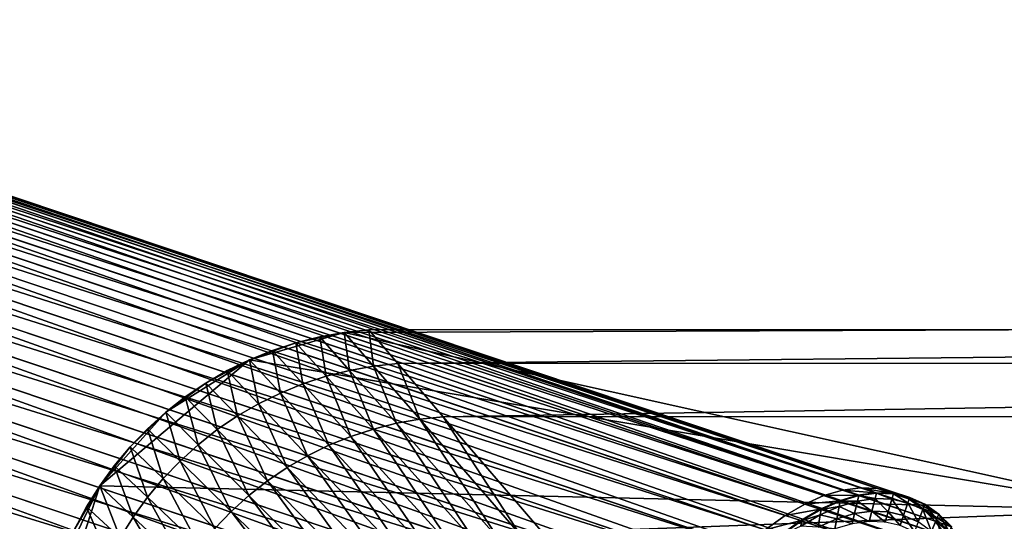
# Model space of a CAD drawing. Extents: x -1.64 to 1.63, y -1.59 to 1.27.
# Drawn here: x -1.11 to -0.57, y 0.99 to 1.27 of the extents above; entities that cross this region are included whole.
import ezdxf

# ---------------------------------------------------------------- set-up
doc = ezdxf.new("R2010")
doc.units = 0
doc.header["$MEASUREMENT"] = 0
doc.layers.get('0').update_dxf_attribs({"linetype": 'CONTINUOUS'})

msp = doc.modelspace()

# ---------------------------------------------------------------- linework, layer by layer
for points in [[(-1.42208, 1.26542, -0.74908), (-1.41237, 1.26673, -0.76932), (-0.65225, 1.01155, -0.42132)], [(-1.41237, 1.26673, -0.76932), (-1.40311, 1.26638, -0.78982), (-0.64299, 1.01119, -0.44182)], [(-1.41237, 1.26673, -0.76932), (-0.64299, 1.01119, -0.44182), (-0.65225, 1.01155, -0.42132)], [(-1.40311, 1.26638, -0.78982), (-1.39435, 1.26436, -0.81044), (-0.63423, 1.00917, -0.46244)], [(-1.40311, 1.26638, -0.78982), (-0.63423, 1.00917, -0.46244), (-0.64299, 1.01119, -0.44182)], [(-1.44261, 1.25783, -0.70981), (-1.43218, 1.26245, -0.7292), (-0.67206, 1.00726, -0.3812)], [(-1.43218, 1.26245, -0.7292), (-1.42208, 1.26542, -0.74908), (-0.66196, 1.01023, -0.40107)], [(-1.43218, 1.26245, -0.7292), (-0.66196, 1.01023, -0.40107), (-0.67206, 1.00726, -0.3812)], [(-1.42208, 1.26542, -0.74908), (-0.65225, 1.01155, -0.42132), (-0.66196, 1.01023, -0.40107)], [(-1.39435, 1.26436, -0.81044), (-1.38614, 1.26068, -0.83105), (-0.62602, 1.0055, -0.48305)], [(-1.39435, 1.26436, -0.81044), (-0.62602, 1.0055, -0.48305), (-0.63423, 1.00917, -0.46244)], [(-1.38614, 1.26068, -0.83105), (-1.37854, 1.25538, -0.85155), (-0.61842, 1.00019, -0.50355)], [(-1.38614, 1.26068, -0.83105), (-0.61842, 1.00019, -0.50355), (-0.62602, 1.0055, -0.48305)], [(-1.4533, 1.2516, -0.69102), (-1.44261, 1.25783, -0.70981), (-0.68249, 1.00264, -0.36181)], [(-1.44261, 1.25783, -0.70981), (-0.67206, 1.00726, -0.3812), (-0.68249, 1.00264, -0.36181)], [(-1.37854, 1.25538, -0.85155), (-1.37159, 1.24847, -0.8718), (-0.61147, 0.99328, -0.5238)], [(-1.37854, 1.25538, -0.85155), (-0.61147, 0.99328, -0.5238), (-0.61842, 1.00019, -0.50355)], [(-1.46419, 1.24379, -0.67296), (-1.4533, 1.2516, -0.69102), (-0.69318, 0.99641, -0.34302)], [(-1.4533, 1.2516, -0.69102), (-0.68249, 1.00264, -0.36181), (-0.69318, 0.99641, -0.34302)], [(-1.37159, 1.24847, -0.8718), (-1.36533, 1.24, -0.89168), (-0.60521, 0.98482, -0.54368)], [(-1.37159, 1.24847, -0.8718), (-0.60521, 0.98482, -0.54368), (-0.61147, 0.99328, -0.5238)], [(-1.47522, 1.23445, -0.65572), (-1.46419, 1.24379, -0.67296), (-0.70408, 0.9886, -0.32496)], [(-1.46419, 1.24379, -0.67296), (-0.69318, 0.99641, -0.34302), (-0.70408, 0.9886, -0.32496)], [(-1.36533, 1.24, -0.89168), (-1.3598, 1.23003, -0.91107), (-0.59968, 0.97484, -0.56307)], [(-1.36533, 1.24, -0.89168), (-0.59968, 0.97484, -0.56307), (-0.60521, 0.98482, -0.54368)], [(-1.48632, 1.22364, -0.63941), (-1.47522, 1.23445, -0.65572), (-0.7151, 0.97926, -0.30772)], [(-1.47522, 1.23445, -0.65572), (-0.70408, 0.9886, -0.32496), (-0.7151, 0.97926, -0.30772)], [(-1.3598, 1.23003, -0.91107), (-1.35504, 1.21861, -0.92985), (-0.59492, 0.96342, -0.58185)], [(-1.3598, 1.23003, -0.91107), (-0.59492, 0.96342, -0.58185), (-0.59968, 0.97484, -0.56307)], [(-1.49742, 1.21142, -0.62413), (-1.48632, 1.22364, -0.63941), (-0.7262, 0.96845, -0.29141)], [(-1.48632, 1.22364, -0.63941), (-0.7151, 0.97926, -0.30772), (-0.7262, 0.96845, -0.29141)], [(-1.35504, 1.21861, -0.92985), (-1.35106, 1.20581, -0.94792), (-0.59094, 0.95062, -0.59992)], [(-1.35504, 1.21861, -0.92985), (-0.59094, 0.95062, -0.59992), (-0.59492, 0.96342, -0.58185)], [(-1.50845, 1.19786, -0.60997), (-1.49742, 1.21142, -0.62413), (-0.7373, 0.95623, -0.27613)], [(-1.49742, 1.21142, -0.62413), (-0.7262, 0.96845, -0.29141), (-0.7373, 0.95623, -0.27613)], [(-1.35106, 1.20581, -0.94792), (-1.3479, 1.19171, -0.96516), (-0.58778, 0.93652, -0.61716)], [(-1.35106, 1.20581, -0.94792), (-0.58778, 0.93652, -0.61716), (-0.59094, 0.95062, -0.59992)], [(-1.51936, 1.18305, -0.59701), (-1.50845, 1.19786, -0.60997), (-0.74833, 0.94267, -0.26197)], [(-1.50845, 1.19786, -0.60997), (-0.7373, 0.95623, -0.27613), (-0.74833, 0.94267, -0.26197)], [(-1.3479, 1.19171, -0.96516), (-1.34558, 1.17639, -0.98147), (-0.58546, 0.9212, -0.63347)], [(-1.3479, 1.19171, -0.96516), (-0.58546, 0.9212, -0.63347), (-0.58778, 0.93652, -0.61716)], [(-1.53006, 1.16707, -0.58534), (-1.51936, 1.18305, -0.59701), (-0.75924, 0.92786, -0.24901)], [(-1.51936, 1.18305, -0.59701), (-0.74833, 0.94267, -0.26197), (-0.75924, 0.92786, -0.24901)], [(-1.34558, 1.17639, -0.98147), (-1.3441, 1.15995, -0.99675), (-0.58398, 0.90476, -0.64875)], [(-1.34558, 1.17639, -0.98147), (-0.58398, 0.90476, -0.64875), (-0.58546, 0.9212, -0.63347)], [(-1.54051, 1.15002, -0.57502), (-1.53006, 1.16707, -0.58534), (-0.76994, 0.91188, -0.23734)], [(-1.53006, 1.16707, -0.58534), (-0.75924, 0.92786, -0.24901), (-0.76994, 0.91188, -0.23734)], [(-1.3441, 1.15995, -0.99675), (-1.34349, 1.14248, -1.01091), (-0.58337, 0.88729, -0.66291)], [(-1.3441, 1.15995, -0.99675), (-0.58337, 0.88729, -0.66291), (-0.58398, 0.90476, -0.64875)], [(-1.55063, 1.13201, -0.56612), (-1.54051, 1.15002, -0.57502), (-0.78039, 0.89484, -0.22702)], [(-1.54051, 1.15002, -0.57502), (-0.76994, 0.91188, -0.23734), (-0.78039, 0.89484, -0.22702)], [(-1.34349, 1.14248, -1.01091), (-1.34373, 1.12409, -1.02386), (-0.58361, 0.8689, -0.67586)], [(-1.34349, 1.14248, -1.01091), (-0.58361, 0.8689, -0.67586), (-0.58337, 0.88729, -0.66291)], [(-1.03587, 0.93706, -0.31856), (-1.56037, 1.11314, -0.55869), (-1.55063, 1.13201, -0.56612)], [(-1.55063, 1.13201, -0.56612), (-0.78039, 0.89484, -0.22702), (-0.79051, 0.87683, -0.21812)], [(-1.55063, 1.13201, -0.56612), (-0.79051, 0.87683, -0.21812), (-0.79948, 0.85944, -0.21127)], [(-1.0351, 0.93854, -0.31914), (-1.03587, 0.93706, -0.31856), (-1.55063, 1.13201, -0.56612)], [(-1.55063, 1.13201, -0.56612), (-0.79948, 0.85944, -0.21127), (-1.0351, 0.93854, -0.31914)], [(-1.34373, 1.12409, -1.02386), (-1.34483, 1.10488, -1.03553), (-0.58471, 0.8497, -0.68753)], [(-1.34373, 1.12409, -1.02386), (-0.58471, 0.8497, -0.68753), (-0.58361, 0.8689, -0.67586)], [(-1.56966, 1.09353, -0.55277), (-1.56037, 1.11314, -0.55869), (-1.03587, 0.93706, -0.31856)], [(-1.34483, 1.10488, -1.03553), (-1.34679, 1.08499, -1.04585), (-0.58667, 0.8298, -0.69785)], [(-1.34483, 1.10488, -1.03553), (-0.58667, 0.8298, -0.69785), (-0.58471, 0.8497, -0.68753)], [(-0.98508, 1.08135, -0.07085), (-0.95976, 1.09061, -0.07085), (-0.93341, 1.09624, -0.07085)], [(-0.98508, 1.08135, -0.07085), (-0.93341, 1.09624, -0.07085), (-0.49703, 0.99935, -0.07085)], [(-0.95976, 1.09061, -0.07085), (-0.94669, 1.09389, -0.07085), (-0.93341, 1.09624, -0.07085)], [(-0.93341, 1.09624, 0.03096), (-0.94669, 1.09389, 0.03096), (-0.93046, 1.0755, 0.03096)], [(-0.94669, 1.09389, 0.03096), (-0.93341, 1.09624, 0.03096), (-0.93341, 1.09624, 0.02235)], [(-0.94669, 1.09389, 0.03096), (-0.93341, 1.09624, 0.02235), (-0.94669, 1.09389, 0.02235)], [(-0.94669, 1.09389, 0.02235), (-0.93341, 1.09624, 0.02235), (-0.93341, 1.09624, -0.07085)], [(-0.94669, 1.09389, 0.02235), (-0.93341, 1.09624, -0.07085), (-0.94669, 1.09389, -0.07085)], [(-0.93341, 1.09624, -0.07085), (-0.92001, 1.09766, -0.07085), (-0.52634, 1.09776, -0.07085)], [(-0.93341, 1.09624, -0.07085), (-0.52634, 1.09776, -0.07085), (-0.49703, 0.99935, -0.07085)], [(-0.92001, 1.09766, 0.03096), (-0.93341, 1.09624, 0.03096), (-0.91741, 1.07781, 0.03096)], [(-0.93341, 1.09624, 0.03096), (-0.92001, 1.09766, 0.03096), (-0.92001, 1.09766, 0.02235)], [(-0.93341, 1.09624, 0.03096), (-0.92001, 1.09766, 0.02235), (-0.93341, 1.09624, 0.02235)], [(-0.93341, 1.09624, 0.02235), (-0.92001, 1.09766, 0.02235), (-0.92001, 1.09766, -0.07085)], [(-0.93341, 1.09624, 0.02235), (-0.92001, 1.09766, -0.07085), (-0.93341, 1.09624, -0.07085)], [(-0.93341, 1.09624, 0.03096), (-0.93046, 1.0755, 0.03096), (-0.91741, 1.07781, 0.03096)], [(0.90654, 1.09813, 0.03096), (-0.92001, 1.09766, 0.03096), (-0.90423, 1.07921, 0.03096)], [(-0.92001, 1.09766, 0.03096), (0.90654, 1.09813, 0.03096), (0.90654, 1.09813, 0.02235)], [(-0.92001, 1.09766, 0.03096), (0.90654, 1.09813, 0.02235), (-0.92001, 1.09766, 0.02235)], [(-0.92001, 1.09766, 0.02235), (0.90654, 1.09813, 0.02235), (0.90654, 1.09813, -0.07085)], [(-0.92001, 1.09766, 0.02235), (0.90654, 1.09813, -0.07085), (0.00202, 1.0979, -0.02826)], [(-0.0072, 1.0979, -0.02923), (-0.01169, 1.09789, -0.03044), (-0.92001, 1.09766, 0.02235)], [(-0.00262, 1.0979, -0.02851), (-0.0072, 1.0979, -0.02923), (-0.92001, 1.09766, 0.02235)], [(0.00202, 1.0979, -0.02826), (-0.00262, 1.0979, -0.02851), (-0.92001, 1.09766, 0.02235)], [(-0.0421, 1.09789, -0.06799), (-0.52634, 1.09776, -0.07085), (-0.92001, 1.09766, 0.02235)], [(-0.04137, 1.09789, -0.0634), (-0.0421, 1.09789, -0.06799), (-0.92001, 1.09766, 0.02235)], [(-0.04017, 1.09789, -0.05892), (-0.04137, 1.09789, -0.0634), (-0.92001, 1.09766, 0.02235)], [(-0.03851, 1.09789, -0.05458), (-0.04017, 1.09789, -0.05892), (-0.92001, 1.09766, 0.02235)], [(-0.0364, 1.09789, -0.05045), (-0.03851, 1.09789, -0.05458), (-0.92001, 1.09766, 0.02235)], [(-0.03387, 1.09789, -0.04655), (-0.0364, 1.09789, -0.05045), (-0.92001, 1.09766, 0.02235)], [(-0.03095, 1.09789, -0.04294), (-0.03387, 1.09789, -0.04655), (-0.92001, 1.09766, 0.02235)], [(-0.02766, 1.09789, -0.03966), (-0.03095, 1.09789, -0.04294), (-0.92001, 1.09766, 0.02235)], [(-0.02406, 1.09789, -0.03674), (-0.02766, 1.09789, -0.03966), (-0.92001, 1.09766, 0.02235)], [(-0.02016, 1.09789, -0.03421), (-0.02406, 1.09789, -0.03674), (-0.92001, 1.09766, 0.02235)], [(-0.01602, 1.09789, -0.0321), (-0.02016, 1.09789, -0.03421), (-0.92001, 1.09766, 0.02235)], [(-0.01169, 1.09789, -0.03044), (-0.01602, 1.09789, -0.0321), (-0.92001, 1.09766, 0.02235)], [(-0.52634, 1.09776, -0.07085), (-0.92001, 1.09766, -0.07085), (-0.92001, 1.09766, 0.02235)], [(-0.92001, 1.09766, 0.03096), (-0.91741, 1.07781, 0.03096), (-0.90423, 1.07921, 0.03096)], [(0.90654, 1.09813, 0.03096), (-0.90423, 1.07921, 0.03096), (0.89166, 1.07967, 0.03096)], [(-1.57846, 1.07329, -0.5484), (-1.56966, 1.09353, -0.55277), (-1.04516, 0.91744, -0.31264)], [(-1.56966, 1.09353, -0.55277), (-1.03587, 0.93706, -0.31856), (-1.04516, 0.91744, -0.31264)], [(-0.98508, 1.08135, -0.07085), (-0.97258, 1.08642, -0.07085), (-0.95976, 1.09061, -0.07085)], [(-0.95976, 1.09061, 0.03096), (-0.97258, 1.08642, 0.03096), (-0.95592, 1.06816, 0.03096)], [(-0.97258, 1.08642, 0.03096), (-0.95976, 1.09061, 0.03096), (-0.95976, 1.09061, 0.02235)], [(-0.97258, 1.08642, 0.03096), (-0.95976, 1.09061, 0.02235), (-0.97258, 1.08642, 0.02235)], [(-0.97258, 1.08642, 0.02235), (-0.95976, 1.09061, 0.02235), (-0.95976, 1.09061, -0.07085)], [(-0.97258, 1.08642, 0.02235), (-0.95976, 1.09061, -0.07085), (-0.97258, 1.08642, -0.07085)], [(-0.94669, 1.09389, 0.03096), (-0.95976, 1.09061, 0.03096), (-0.94332, 1.07228, 0.03096)], [(-0.95976, 1.09061, 0.03096), (-0.94669, 1.09389, 0.03096), (-0.94669, 1.09389, 0.02235)], [(-0.95976, 1.09061, 0.03096), (-0.94669, 1.09389, 0.02235), (-0.95976, 1.09061, 0.02235)], [(-0.95976, 1.09061, 0.02235), (-0.94669, 1.09389, 0.02235), (-0.94669, 1.09389, -0.07085)], [(-0.95976, 1.09061, 0.02235), (-0.94669, 1.09389, -0.07085), (-0.95976, 1.09061, -0.07085)], [(-0.95976, 1.09061, 0.03096), (-0.95592, 1.06816, 0.03096), (-0.94332, 1.07228, 0.03096)], [(-0.94669, 1.09389, 0.03096), (-0.94332, 1.07228, 0.03096), (-0.93046, 1.0755, 0.03096)], [(-1.34679, 1.08499, -1.04585), (-1.34959, 1.06452, -1.05475), (-0.58947, 0.80933, -0.70675)], [(-1.34679, 1.08499, -1.04585), (-0.58947, 0.80933, -0.70675), (-0.58667, 0.8298, -0.69785)], [(-0.97258, 1.08642, 0.03096), (-0.98508, 1.08135, 0.03096), (-0.96821, 1.06317, 0.03096)], [(-0.98508, 1.08135, 0.03096), (-0.97258, 1.08642, 0.03096), (-0.97258, 1.08642, 0.02235)], [(-0.98508, 1.08135, 0.03096), (-0.97258, 1.08642, 0.02235), (-0.98508, 1.08135, 0.02235)], [(-0.98508, 1.08135, 0.02235), (-0.97258, 1.08642, 0.02235), (-0.97258, 1.08642, -0.07085)], [(-0.98508, 1.08135, 0.02235), (-0.97258, 1.08642, -0.07085), (-0.98508, 1.08135, -0.07085)], [(-0.97258, 1.08642, 0.03096), (-0.96821, 1.06317, 0.03096), (-0.95592, 1.06816, 0.03096)], [(-1.06663, 1.01255, -0.07085), (-1.03066, 1.05271, -0.07085), (-0.98508, 1.08135, -0.07085)], [(-1.06663, 1.01255, -0.07085), (-0.98508, 1.08135, -0.07085), (-0.49703, 0.99935, -0.07085)], [(-1.03066, 1.05271, -0.07085), (-1.00887, 1.06863, -0.07085), (-0.98508, 1.08135, -0.07085)], [(-1.00887, 1.06863, -0.07085), (-0.9972, 1.07541, -0.07085), (-0.98508, 1.08135, -0.07085)], [(-0.98508, 1.08135, 0.03096), (-0.9972, 1.07541, 0.03096), (-0.98012, 1.05733, 0.03096)], [(-0.9972, 1.07541, 0.03096), (-0.98508, 1.08135, 0.03096), (-0.98508, 1.08135, 0.02235)], [(-0.9972, 1.07541, 0.03096), (-0.98508, 1.08135, 0.02235), (-0.9972, 1.07541, 0.02235)], [(-0.9972, 1.07541, 0.02235), (-0.98508, 1.08135, 0.02235), (-0.98508, 1.08135, -0.07085)], [(-0.9972, 1.07541, 0.02235), (-0.98508, 1.08135, -0.07085), (-0.9972, 1.07541, -0.07085)], [(-0.98508, 1.08135, 0.03096), (-0.98012, 1.05733, 0.03096), (-0.96821, 1.06317, 0.03096)], [(-0.90423, 1.07921, 0.03096), (-0.91741, 1.07781, 0.03096), (-0.89231, 1.04891, 0.03096)], [(0.89166, 1.07967, 0.03096), (-0.90423, 1.07921, 0.03096), (-0.87948, 1.05027, 0.03096)], [(-0.90423, 1.07921, 0.03096), (-0.89231, 1.04891, 0.03096), (-0.87948, 1.05027, 0.03096)], [(0.89166, 1.07967, 0.03096), (-0.87948, 1.05027, 0.03096), (0.86833, 1.05072, 0.03096)], [(-1.5867, 1.05254, -0.54561), (-1.57846, 1.07329, -0.5484), (-1.05396, 0.8972, -0.30827)], [(-1.57846, 1.07329, -0.5484), (-1.04516, 0.91744, -0.31264), (-1.05396, 0.8972, -0.30827)], [(-0.9972, 1.07541, 0.03096), (-1.00887, 1.06863, 0.03096), (-0.9916, 1.05067, 0.03096)], [(-1.00887, 1.06863, 0.03096), (-0.9972, 1.07541, 0.03096), (-0.9972, 1.07541, 0.02235)], [(-1.00887, 1.06863, 0.03096), (-0.9972, 1.07541, 0.02235), (-1.00887, 1.06863, 0.02235)], [(-1.00887, 1.06863, 0.02235), (-0.9972, 1.07541, 0.02235), (-0.9972, 1.07541, -0.07085)], [(-1.00887, 1.06863, 0.02235), (-0.9972, 1.07541, -0.07085), (-1.00887, 1.06863, -0.07085)], [(-0.9972, 1.07541, 0.03096), (-0.9916, 1.05067, 0.03096), (-0.98012, 1.05733, 0.03096)], [(-0.93046, 1.0755, 0.03096), (-0.94332, 1.07228, 0.03096), (-0.91753, 1.04352, 0.03096)], [(-0.91741, 1.07781, 0.03096), (-0.93046, 1.0755, 0.03096), (-0.90501, 1.04666, 0.03096)], [(-0.93046, 1.0755, 0.03096), (-0.91753, 1.04352, 0.03096), (-0.90501, 1.04666, 0.03096)], [(-0.91741, 1.07781, 0.03096), (-0.90501, 1.04666, 0.03096), (-0.89231, 1.04891, 0.03096)], [(-1.03066, 1.05271, -0.07085), (-1.02004, 1.06105, -0.07085), (-1.00887, 1.06863, -0.07085)], [(-1.00887, 1.06863, 0.03096), (-1.02004, 1.06105, 0.03096), (-1.00259, 1.04322, 0.03096)], [(-1.02004, 1.06105, 0.03096), (-1.00887, 1.06863, 0.03096), (-1.00887, 1.06863, 0.02235)], [(-1.02004, 1.06105, 0.03096), (-1.00887, 1.06863, 0.02235), (-1.02004, 1.06105, 0.02235)], [(-1.02004, 1.06105, 0.02235), (-1.00887, 1.06863, 0.02235), (-1.00887, 1.06863, -0.07085)], [(-1.02004, 1.06105, 0.02235), (-1.00887, 1.06863, -0.07085), (-1.02004, 1.06105, -0.07085)], [(-1.00887, 1.06863, 0.03096), (-1.00259, 1.04322, 0.03096), (-0.9916, 1.05067, 0.03096)], [(-0.95592, 1.06816, 0.03096), (-0.96821, 1.06317, 0.03096), (-0.94175, 1.03466, 0.03096)], [(-0.94332, 1.07228, 0.03096), (-0.95592, 1.06816, 0.03096), (-0.92979, 1.03951, 0.03096)], [(-0.95592, 1.06816, 0.03096), (-0.94175, 1.03466, 0.03096), (-0.92979, 1.03951, 0.03096)], [(-0.94332, 1.07228, 0.03096), (-0.92979, 1.03951, 0.03096), (-0.91753, 1.04352, 0.03096)], [(-1.34959, 1.06452, -1.05475), (-1.35321, 1.04359, -1.06218), (-0.59309, 0.78841, -0.71418)], [(-1.34959, 1.06452, -1.05475), (-0.59309, 0.78841, -0.71418), (-0.58947, 0.80933, -0.70675)], [(-0.96821, 1.06317, 0.03096), (-0.98012, 1.05733, 0.03096), (-0.95334, 1.02897, 0.03096)], [(-0.96821, 1.06317, 0.03096), (-0.95334, 1.02897, 0.03096), (-0.94175, 1.03466, 0.03096)], [(-1.02004, 1.06105, 0.03096), (-1.03066, 1.05271, 0.03096), (-1.01303, 1.03501, 0.03096)], [(-1.03066, 1.05271, 0.03096), (-1.02004, 1.06105, 0.03096), (-1.02004, 1.06105, 0.02235)], [(-1.03066, 1.05271, 0.03096), (-1.02004, 1.06105, 0.02235), (-1.03066, 1.05271, 0.02235)], [(-1.03066, 1.05271, 0.02235), (-1.02004, 1.06105, 0.02235), (-1.02004, 1.06105, -0.07085)], [(-1.03066, 1.05271, 0.02235), (-1.02004, 1.06105, -0.07085), (-1.03066, 1.05271, -0.07085)], [(-1.02004, 1.06105, 0.03096), (-1.01303, 1.03501, 0.03096), (-1.00259, 1.04322, 0.03096)], [(-0.98012, 1.05733, 0.03096), (-0.9916, 1.05067, 0.03096), (-0.96451, 1.02249, 0.03096)], [(-0.98012, 1.05733, 0.03096), (-0.96451, 1.02249, 0.03096), (-0.95334, 1.02897, 0.03096)], [(-1.59434, 1.03141, -0.54441), (-1.5867, 1.05254, -0.54561), (-1.0622, 0.87645, -0.30548)], [(-1.5867, 1.05254, -0.54561), (-1.05396, 0.8972, -0.30827), (-1.0622, 0.87645, -0.30548)], [(-1.06663, 1.01255, -0.07085), (-1.05004, 1.03389, -0.07085), (-1.03066, 1.05271, -0.07085)], [(-1.05004, 1.03389, -0.07085), (-1.04068, 1.04364, -0.07085), (-1.03066, 1.05271, -0.07085)], [(-1.03066, 1.05271, 0.03096), (-1.04068, 1.04364, 0.03096), (-1.02288, 1.0261, 0.03096)], [(-1.04068, 1.04364, 0.03096), (-1.03066, 1.05271, 0.03096), (-1.03066, 1.05271, 0.02235)], [(-1.04068, 1.04364, 0.03096), (-1.03066, 1.05271, 0.02235), (-1.04068, 1.04364, 0.02235)], [(-1.04068, 1.04364, 0.02235), (-1.03066, 1.05271, 0.02235), (-1.03066, 1.05271, -0.07085)], [(-1.04068, 1.04364, 0.02235), (-1.03066, 1.05271, -0.07085), (-1.04068, 1.04364, -0.07085)], [(-1.03066, 1.05271, 0.03096), (-1.02288, 1.0261, 0.03096), (-1.01303, 1.03501, 0.03096)], [(-0.9916, 1.05067, 0.03096), (-1.00259, 1.04322, 0.03096), (-0.97521, 1.01524, 0.03096)], [(-0.9916, 1.05067, 0.03096), (-0.97521, 1.01524, 0.03096), (-0.96451, 1.02249, 0.03096)], [(-0.90501, 1.04666, 0.03096), (-0.91753, 1.04352, 0.03096), (-0.86104, 0.98055, 0.03096)], [(-0.89231, 1.04891, 0.03096), (-0.90501, 1.04666, 0.03096), (-0.84928, 0.98349, 0.03096)], [(-0.90501, 1.04666, 0.03096), (-0.86104, 0.98055, 0.03096), (-0.84928, 0.98349, 0.03096)], [(-0.87948, 1.05027, 0.03096), (-0.89231, 1.04891, 0.03096), (-0.83734, 0.98561, 0.03096)], [(-0.89231, 1.04891, 0.03096), (-0.84928, 0.98349, 0.03096), (-0.83734, 0.98561, 0.03096)], [(0.86833, 1.05072, 0.03096), (-0.87948, 1.05027, 0.03096), (-0.82529, 0.98688, 0.03096)], [(-0.87948, 1.05027, 0.03096), (-0.83734, 0.98561, 0.03096), (-0.82529, 0.98688, 0.03096)], [(0.86833, 1.05072, 0.03096), (-0.82529, 0.98688, 0.03096), (0.81724, 0.98731, 0.03096)], [(-1.35321, 1.04359, -1.06218), (-1.35763, 1.02234, -1.0681), (-0.59751, 0.76716, -0.7201)], [(-1.35321, 1.04359, -1.06218), (-0.59751, 0.76716, -0.7201), (-0.59309, 0.78841, -0.71418)], [(-1.04068, 1.04364, 0.03096), (-1.05004, 1.03389, 0.03096), (-1.03208, 1.01651, 0.03096)], [(-1.05004, 1.03389, 0.03096), (-1.04068, 1.04364, 0.03096), (-1.04068, 1.04364, 0.02235)], [(-1.05004, 1.03389, 0.03096), (-1.04068, 1.04364, 0.02235), (-1.05004, 1.03389, 0.02235)], [(-1.05004, 1.03389, 0.02235), (-1.04068, 1.04364, 0.02235), (-1.04068, 1.04364, -0.07085)], [(-1.05004, 1.03389, 0.02235), (-1.04068, 1.04364, -0.07085), (-1.05004, 1.03389, -0.07085)], [(-1.04068, 1.04364, 0.03096), (-1.03208, 1.01651, 0.03096), (-1.02288, 1.0261, 0.03096)], [(-1.00259, 1.04322, 0.03096), (-1.01303, 1.03501, 0.03096), (-0.98537, 1.00725, 0.03096)], [(-1.00259, 1.04322, 0.03096), (-0.98537, 1.00725, 0.03096), (-0.97521, 1.01524, 0.03096)], [(-0.91753, 1.04352, 0.03096), (-0.92979, 1.03951, 0.03096), (-0.87257, 0.97678, 0.03096)], [(-0.91753, 1.04352, 0.03096), (-0.87257, 0.97678, 0.03096), (-0.86104, 0.98055, 0.03096)], [(-0.92979, 1.03951, 0.03096), (-0.94175, 1.03466, 0.03096), (-0.88381, 0.97221, 0.03096)], [(-0.92979, 1.03951, 0.03096), (-0.88381, 0.97221, 0.03096), (-0.87257, 0.97678, 0.03096)], [(-1.60134, 1.01003, -0.54481), (-1.59434, 1.03141, -0.54441), (-1.06984, 0.85533, -0.30428)], [(-1.59434, 1.03141, -0.54441), (-1.0622, 0.87645, -0.30548), (-1.06984, 0.85533, -0.30428)], [(-1.06663, 1.01255, -0.07085), (-1.05871, 1.02351, -0.07085), (-1.05004, 1.03389, -0.07085)], [(-1.05004, 1.03389, 0.03096), (-1.05871, 1.02351, 0.03096), (-1.0406, 1.0063, 0.03096)], [(-1.05871, 1.02351, 0.03096), (-1.05004, 1.03389, 0.03096), (-1.05004, 1.03389, 0.02235)], [(-1.05871, 1.02351, 0.03096), (-1.05004, 1.03389, 0.02235), (-1.05871, 1.02351, 0.02235)], [(-1.05871, 1.02351, 0.02235), (-1.05004, 1.03389, 0.02235), (-1.05004, 1.03389, -0.07085)], [(-1.05871, 1.02351, 0.02235), (-1.05004, 1.03389, -0.07085), (-1.05871, 1.02351, -0.07085)], [(-1.05004, 1.03389, 0.03096), (-1.0406, 1.0063, 0.03096), (-1.03208, 1.01651, 0.03096)], [(-1.01303, 1.03501, 0.03096), (-1.02288, 1.0261, 0.03096), (-0.99496, 0.99858, 0.03096)], [(-1.01303, 1.03501, 0.03096), (-0.99496, 0.99858, 0.03096), (-0.98537, 1.00725, 0.03096)], [(-0.94175, 1.03466, 0.03096), (-0.95334, 1.02897, 0.03096), (-0.8947, 0.96687, 0.03096)], [(-0.94175, 1.03466, 0.03096), (-0.8947, 0.96687, 0.03096), (-0.88381, 0.97221, 0.03096)], [(-1.02288, 1.0261, 0.03096), (-1.03208, 1.01651, 0.03096), (-1.00391, 0.98925, 0.03096)], [(-1.02288, 1.0261, 0.03096), (-1.00391, 0.98925, 0.03096), (-0.99496, 0.99858, 0.03096)], [(-0.95334, 1.02897, 0.03096), (-0.96451, 1.02249, 0.03096), (-0.9052, 0.96078, 0.03096)], [(-0.95334, 1.02897, 0.03096), (-0.9052, 0.96078, 0.03096), (-0.8947, 0.96687, 0.03096)], [(-1.35763, 1.02234, -1.0681), (-1.36283, 1.0009, -1.07247), (-0.60271, 0.74571, -0.72447)], [(-1.35763, 1.02234, -1.0681), (-0.60271, 0.74571, -0.72447), (-0.59751, 0.76716, -0.7201)], [(-1.05871, 1.02351, 0.03096), (-1.06663, 1.01255, 0.03096), (-1.04839, 0.99553, 0.03096)], [(-1.06663, 1.01255, 0.03096), (-1.05871, 1.02351, 0.03096), (-1.05871, 1.02351, 0.02235)], [(-1.06663, 1.01255, 0.03096), (-1.05871, 1.02351, 0.02235), (-1.06663, 1.01255, 0.02235)], [(-1.06663, 1.01255, 0.02235), (-1.05871, 1.02351, 0.02235), (-1.05871, 1.02351, -0.07085)], [(-1.06663, 1.01255, 0.02235), (-1.05871, 1.02351, -0.07085), (-1.06663, 1.01255, -0.07085)], [(-1.05871, 1.02351, 0.03096), (-1.04839, 0.99553, 0.03096), (-1.0406, 1.0063, 0.03096)], [(-0.96451, 1.02249, 0.03096), (-0.97521, 1.01524, 0.03096), (-0.91525, 0.95397, 0.03096)], [(-0.96451, 1.02249, 0.03096), (-0.91525, 0.95397, 0.03096), (-0.9052, 0.96078, 0.03096)], [(-1.03208, 1.01651, 0.03096), (-1.0406, 1.0063, 0.03096), (-1.01221, 0.97932, 0.03096)], [(-1.03208, 1.01651, 0.03096), (-1.01221, 0.97932, 0.03096), (-1.00391, 0.98925, 0.03096)], [(-0.97521, 1.01524, 0.03096), (-0.98537, 1.00725, 0.03096), (-0.9248, 0.94646, 0.03096)], [(-0.97521, 1.01524, 0.03096), (-0.9248, 0.94646, 0.03096), (-0.91525, 0.95397, 0.03096)], [(-1.60764, 0.98853, -0.54681), (-1.60134, 1.01003, -0.54481), (-1.07684, 0.83395, -0.30468)], [(-1.60134, 1.01003, -0.54481), (-1.06984, 0.85533, -0.30428), (-1.07684, 0.83395, -0.30468)], [(-1.09953, 0.91076, -0.07085), (-1.09019, 0.96398, -0.07085), (-1.06663, 1.01255, -0.07085)], [(-0.49703, 0.99935, -0.07085), (-1.09953, 0.91076, -0.07085), (-1.06663, 1.01255, -0.07085)], [(-1.09019, 0.96398, -0.07085), (-1.0801, 0.98909, -0.07085), (-1.06663, 1.01255, -0.07085)], [(-1.0801, 0.98909, -0.07085), (-1.07377, 1.00106, -0.07085), (-1.06663, 1.01255, -0.07085)], [(-1.06663, 1.01255, 0.03096), (-1.07377, 1.00106, 0.03096), (-1.05541, 0.98423, 0.03096)], [(-1.07377, 1.00106, 0.03096), (-1.06663, 1.01255, 0.03096), (-1.06663, 1.01255, 0.02235)], [(-1.07377, 1.00106, 0.03096), (-1.06663, 1.01255, 0.02235), (-1.07377, 1.00106, 0.02235)], [(-1.07377, 1.00106, 0.02235), (-1.06663, 1.01255, 0.02235), (-1.06663, 1.01255, -0.07085)], [(-1.07377, 1.00106, 0.02235), (-1.06663, 1.01255, -0.07085), (-1.07377, 1.00106, -0.07085)], [(-1.06663, 1.01255, 0.03096), (-1.05541, 0.98423, 0.03096), (-1.04839, 0.99553, 0.03096)], [(-0.67206, 1.00726, -0.3812), (-0.66196, 1.01023, -0.40107), (-0.65354, 1.00741, -0.39722)], [(-0.66196, 1.01023, -0.40107), (-0.65225, 1.01155, -0.42132), (-0.64383, 1.00872, -0.41747)], [(-0.66196, 1.01023, -0.40107), (-0.64383, 1.00872, -0.41747), (-0.65354, 1.00741, -0.39722)], [(-0.65354, 1.00741, -0.39722), (-0.64383, 1.00872, -0.41747), (-0.64339, 1.00857, -0.41727)], [(-0.65354, 1.00741, -0.39722), (-0.64339, 1.00857, -0.41727), (-0.6531, 1.00726, -0.39702)], [(-0.6531, 1.00726, -0.39702), (-0.64339, 1.00857, -0.41727), (-0.64419, 1.00558, -0.41771)], [(-0.65225, 1.01155, -0.42132), (-0.64299, 1.01119, -0.44182), (-0.63457, 1.00836, -0.43796)], [(-0.65225, 1.01155, -0.42132), (-0.63457, 1.00836, -0.43796), (-0.64383, 1.00872, -0.41747)], [(-0.64339, 1.00857, -0.41727), (-0.63503, 1.00523, -0.43798), (-0.64419, 1.00558, -0.41771)], [(-0.64383, 1.00872, -0.41747), (-0.63457, 1.00836, -0.43796), (-0.63413, 1.00822, -0.43776)], [(-0.64383, 1.00872, -0.41747), (-0.63413, 1.00822, -0.43776), (-0.64339, 1.00857, -0.41727)], [(-0.64339, 1.00857, -0.41727), (-0.63413, 1.00822, -0.43776), (-0.63503, 1.00523, -0.43798)], [(-0.64299, 1.01119, -0.44182), (-0.63423, 1.00917, -0.46244), (-0.62581, 1.00634, -0.45858)], [(-0.64299, 1.01119, -0.44182), (-0.62581, 1.00634, -0.45858), (-0.63457, 1.00836, -0.43796)], [(-0.63423, 1.00917, -0.46244), (-0.62602, 1.0055, -0.48305), (-0.6176, 1.00267, -0.4792)], [(-0.63423, 1.00917, -0.46244), (-0.6176, 1.00267, -0.4792), (-0.62581, 1.00634, -0.45858)], [(-1.0406, 1.0063, 0.03096), (-1.04839, 0.99553, 0.03096), (-1.01979, 0.96882, 0.03096)], [(-1.0406, 1.0063, 0.03096), (-1.01979, 0.96882, 0.03096), (-1.01221, 0.97932, 0.03096)], [(-0.98537, 1.00725, 0.03096), (-0.99496, 0.99858, 0.03096), (-0.9338, 0.93831, 0.03096)], [(-0.98537, 1.00725, 0.03096), (-0.9338, 0.93831, 0.03096), (-0.9248, 0.94646, 0.03096)], [(-0.68249, 1.00264, -0.36181), (-0.67206, 1.00726, -0.3812), (-0.66364, 1.00443, -0.37734)], [(-0.68249, 1.00264, -0.36181), (-0.66364, 1.00443, -0.37734), (-0.67407, 0.99982, -0.35795)], [(-0.67407, 0.99982, -0.35795), (-0.66364, 1.00443, -0.37734), (-0.6632, 1.00428, -0.37714)], [(-0.67407, 0.99982, -0.35795), (-0.6632, 1.00428, -0.37714), (-0.67363, 0.99967, -0.35775)], [(-0.67363, 0.99967, -0.35775), (-0.6632, 1.00428, -0.37714), (-0.66379, 1.00134, -0.37802)], [(-0.67206, 1.00726, -0.3812), (-0.65354, 1.00741, -0.39722), (-0.66364, 1.00443, -0.37734)], [(-0.6632, 1.00428, -0.37714), (-0.6538, 1.00428, -0.39768), (-0.66379, 1.00134, -0.37802)], [(-0.66379, 1.00134, -0.37802), (-0.6538, 1.00428, -0.39768), (-0.65541, 0.99742, -0.3992)], [(-0.66364, 1.00443, -0.37734), (-0.65354, 1.00741, -0.39722), (-0.6531, 1.00726, -0.39702)], [(-0.66364, 1.00443, -0.37734), (-0.6531, 1.00726, -0.39702), (-0.6632, 1.00428, -0.37714)], [(-0.6632, 1.00428, -0.37714), (-0.6531, 1.00726, -0.39702), (-0.6538, 1.00428, -0.39768)], [(-0.6538, 1.00428, -0.39768), (-0.64604, 0.99869, -0.41873), (-0.65541, 0.99742, -0.3992)], [(-0.6531, 1.00726, -0.39702), (-0.64419, 1.00558, -0.41771), (-0.6538, 1.00428, -0.39768)], [(-0.6538, 1.00428, -0.39768), (-0.64419, 1.00558, -0.41771), (-0.64604, 0.99869, -0.41873)], [(-0.64419, 1.00558, -0.41771), (-0.63711, 0.99835, -0.43849), (-0.64604, 0.99869, -0.41873)], [(-0.64419, 1.00558, -0.41771), (-0.63503, 1.00523, -0.43798), (-0.63711, 0.99835, -0.43849)], [(-0.63503, 1.00523, -0.43798), (-0.62866, 0.9964, -0.45838), (-0.63711, 0.99835, -0.43849)], [(-0.63413, 1.00822, -0.43776), (-0.62636, 1.00323, -0.45838), (-0.63503, 1.00523, -0.43798)], [(-0.63503, 1.00523, -0.43798), (-0.62636, 1.00323, -0.45838), (-0.62866, 0.9964, -0.45838)], [(-0.63457, 1.00836, -0.43796), (-0.62581, 1.00634, -0.45858), (-0.62537, 1.0062, -0.45838)], [(-0.63457, 1.00836, -0.43796), (-0.62537, 1.0062, -0.45838), (-0.63413, 1.00822, -0.43776)], [(-0.63413, 1.00822, -0.43776), (-0.62537, 1.0062, -0.45838), (-0.62636, 1.00323, -0.45838)], [(-0.62636, 1.00323, -0.45838), (-0.62074, 0.99285, -0.47826), (-0.62866, 0.9964, -0.45838)], [(-0.62537, 1.0062, -0.45838), (-0.61825, 0.99959, -0.47878), (-0.62636, 1.00323, -0.45838)], [(-0.62636, 1.00323, -0.45838), (-0.61825, 0.99959, -0.47878), (-0.62074, 0.99285, -0.47826)], [(-0.62602, 1.0055, -0.48305), (-0.61842, 1.00019, -0.50355), (-0.61, 0.99736, -0.49969)], [(-0.62602, 1.0055, -0.48305), (-0.61, 0.99736, -0.49969), (-0.6176, 1.00267, -0.4792)], [(-0.62581, 1.00634, -0.45858), (-0.6176, 1.00267, -0.4792), (-0.61716, 1.00252, -0.479)], [(-0.62581, 1.00634, -0.45858), (-0.61716, 1.00252, -0.479), (-0.62537, 1.0062, -0.45838)], [(-0.62537, 1.0062, -0.45838), (-0.61716, 1.00252, -0.479), (-0.61825, 0.99959, -0.47878)], [(-1.36283, 1.0009, -1.07247), (-1.36878, 0.97938, -1.07526), (-0.60866, 0.72419, -0.72726)], [(-1.36283, 1.0009, -1.07247), (-0.60866, 0.72419, -0.72726), (-0.60271, 0.74571, -0.72447)], [(-0.49703, 0.99935, -0.07085), (-0.69562, 0.50769, -0.07085), (-1.09953, 0.91076, -0.07085)], [(-1.07377, 1.00106, 0.03096), (-1.0801, 0.98909, 0.03096), (-1.06164, 0.97246, 0.03096)], [(-1.0801, 0.98909, 0.03096), (-1.07377, 1.00106, 0.03096), (-1.07377, 1.00106, 0.02235)], [(-1.0801, 0.98909, 0.03096), (-1.07377, 1.00106, 0.02235), (-1.0801, 0.98909, 0.02235)], [(-1.0801, 0.98909, 0.02235), (-1.07377, 1.00106, 0.02235), (-1.07377, 1.00106, -0.07085)], [(-1.0801, 0.98909, 0.02235), (-1.07377, 1.00106, -0.07085), (-1.0801, 0.98909, -0.07085)], [(-1.07377, 1.00106, 0.03096), (-1.06164, 0.97246, 0.03096), (-1.05541, 0.98423, 0.03096)], [(-0.99496, 0.99858, 0.03096), (-1.00391, 0.98925, 0.03096), (-0.94222, 0.92954, 0.03096)], [(-0.99496, 0.99858, 0.03096), (-0.94222, 0.92954, 0.03096), (-0.9338, 0.93831, 0.03096)], [(-0.49703, 0.99935, -0.07085), (-0.5258, 0.72502, -0.07085), (-0.69562, 0.50769, -0.07085)], [(-0.69318, 0.99641, -0.34302), (-0.68249, 1.00264, -0.36181), (-0.67407, 0.99982, -0.35795)], [(-0.69318, 0.99641, -0.34302), (-0.67407, 0.99982, -0.35795), (-0.68476, 0.99358, -0.33917)], [(-0.68476, 0.99358, -0.33917), (-0.67407, 0.99982, -0.35795), (-0.67363, 0.99967, -0.35775)], [(-0.68476, 0.99358, -0.33917), (-0.67363, 0.99967, -0.35775), (-0.68432, 0.99344, -0.33896)], [(-0.68432, 0.99344, -0.33896), (-0.67363, 0.99967, -0.35775), (-0.67411, 0.99677, -0.35883)], [(-0.67363, 0.99967, -0.35775), (-0.66379, 1.00134, -0.37802), (-0.67411, 0.99677, -0.35883)], [(-0.67411, 0.99677, -0.35883), (-0.66379, 1.00134, -0.37802), (-0.66514, 0.99455, -0.38003)], [(-0.66379, 1.00134, -0.37802), (-0.65541, 0.99742, -0.3992), (-0.66514, 0.99455, -0.38003)], [(-0.65541, 0.99742, -0.3992), (-0.64604, 0.99869, -0.41873), (-0.64752, 0.99316, -0.41955)], [(-0.64604, 0.99869, -0.41873), (-0.63877, 0.99282, -0.43891), (-0.64752, 0.99316, -0.41955)], [(-0.64604, 0.99869, -0.41873), (-0.63711, 0.99835, -0.43849), (-0.63877, 0.99282, -0.43891)], [(-0.63711, 0.99835, -0.43849), (-0.6305, 0.99091, -0.45838), (-0.63877, 0.99282, -0.43891)], [(-0.63711, 0.99835, -0.43849), (-0.62866, 0.9964, -0.45838), (-0.6305, 0.99091, -0.45838)], [(-0.61825, 0.99959, -0.47878), (-0.61341, 0.98773, -0.49803), (-0.62074, 0.99285, -0.47826)], [(-0.61842, 1.00019, -0.50355), (-0.61147, 0.99328, -0.5238), (-0.60305, 0.99045, -0.51994)], [(-0.61842, 1.00019, -0.50355), (-0.60305, 0.99045, -0.51994), (-0.61, 0.99736, -0.49969)], [(-0.61716, 1.00252, -0.479), (-0.61073, 0.99434, -0.49905), (-0.61825, 0.99959, -0.47878)], [(-0.61825, 0.99959, -0.47878), (-0.61073, 0.99434, -0.49905), (-0.61341, 0.98773, -0.49803)], [(-0.6176, 1.00267, -0.4792), (-0.61, 0.99736, -0.49969), (-0.60956, 0.99721, -0.49949)], [(-0.6176, 1.00267, -0.4792), (-0.60956, 0.99721, -0.49949), (-0.61716, 1.00252, -0.479)], [(-0.61716, 1.00252, -0.479), (-0.60956, 0.99721, -0.49949), (-0.61073, 0.99434, -0.49905)], [(-1.04839, 0.99553, 0.03096), (-1.05541, 0.98423, 0.03096), (-1.02662, 0.95783, 0.03096)], [(-1.04839, 0.99553, 0.03096), (-1.02662, 0.95783, 0.03096), (-1.01979, 0.96882, 0.03096)], [(-0.70408, 0.9886, -0.32496), (-0.69318, 0.99641, -0.34302), (-0.68476, 0.99358, -0.33917)], [(-0.70408, 0.9886, -0.32496), (-0.68476, 0.99358, -0.33917), (-0.69565, 0.98578, -0.3211)], [(-0.69565, 0.98578, -0.3211), (-0.68476, 0.99358, -0.33917), (-0.68432, 0.99344, -0.33896)], [(-0.69565, 0.98578, -0.3211), (-0.68432, 0.99344, -0.33896), (-0.69521, 0.98563, -0.3209)], [(-0.69521, 0.98563, -0.3209), (-0.68432, 0.99344, -0.33896), (-0.68468, 0.99061, -0.34025)], [(-0.68432, 0.99344, -0.33896), (-0.67411, 0.99677, -0.35883), (-0.68468, 0.99061, -0.34025)], [(-0.68468, 0.99061, -0.34025), (-0.67411, 0.99677, -0.35883), (-0.6752, 0.9901, -0.36134)], [(-0.67411, 0.99677, -0.35883), (-0.66514, 0.99455, -0.38003), (-0.6752, 0.9901, -0.36134)], [(-0.6752, 0.9901, -0.36134), (-0.66514, 0.99455, -0.38003), (-0.66623, 0.98911, -0.38165)], [(-0.66514, 0.99455, -0.38003), (-0.65669, 0.99192, -0.40043), (-0.66623, 0.98911, -0.38165)], [(-0.66514, 0.99455, -0.38003), (-0.65541, 0.99742, -0.3992), (-0.65669, 0.99192, -0.40043)], [(-0.65541, 0.99742, -0.3992), (-0.64752, 0.99316, -0.41955), (-0.65669, 0.99192, -0.40043)], [(-0.62866, 0.9964, -0.45838), (-0.62275, 0.98744, -0.47785), (-0.6305, 0.99091, -0.45838)], [(-0.62866, 0.9964, -0.45838), (-0.62074, 0.99285, -0.47826), (-0.62275, 0.98744, -0.47785)], [(-0.61073, 0.99434, -0.49905), (-0.60671, 0.98107, -0.51755), (-0.61341, 0.98773, -0.49803)], [(-0.61147, 0.99328, -0.5238), (-0.60521, 0.98482, -0.54368), (-0.59679, 0.98199, -0.53982)], [(-0.61147, 0.99328, -0.5238), (-0.59679, 0.98199, -0.53982), (-0.60305, 0.99045, -0.51994)], [(-0.60956, 0.99721, -0.49949), (-0.60385, 0.98751, -0.51908), (-0.61073, 0.99434, -0.49905)], [(-0.61073, 0.99434, -0.49905), (-0.60385, 0.98751, -0.51908), (-0.60671, 0.98107, -0.51755)], [(-0.61, 0.99736, -0.49969), (-0.60305, 0.99045, -0.51994), (-0.60261, 0.99031, -0.51974)], [(-0.61, 0.99736, -0.49969), (-0.60261, 0.99031, -0.51974), (-0.60956, 0.99721, -0.49949)], [(-0.60956, 0.99721, -0.49949), (-0.60261, 0.99031, -0.51974), (-0.60385, 0.98751, -0.51908)]]:
    msp.add_3dface(points)

doc.saveas('drawing.dxf')
